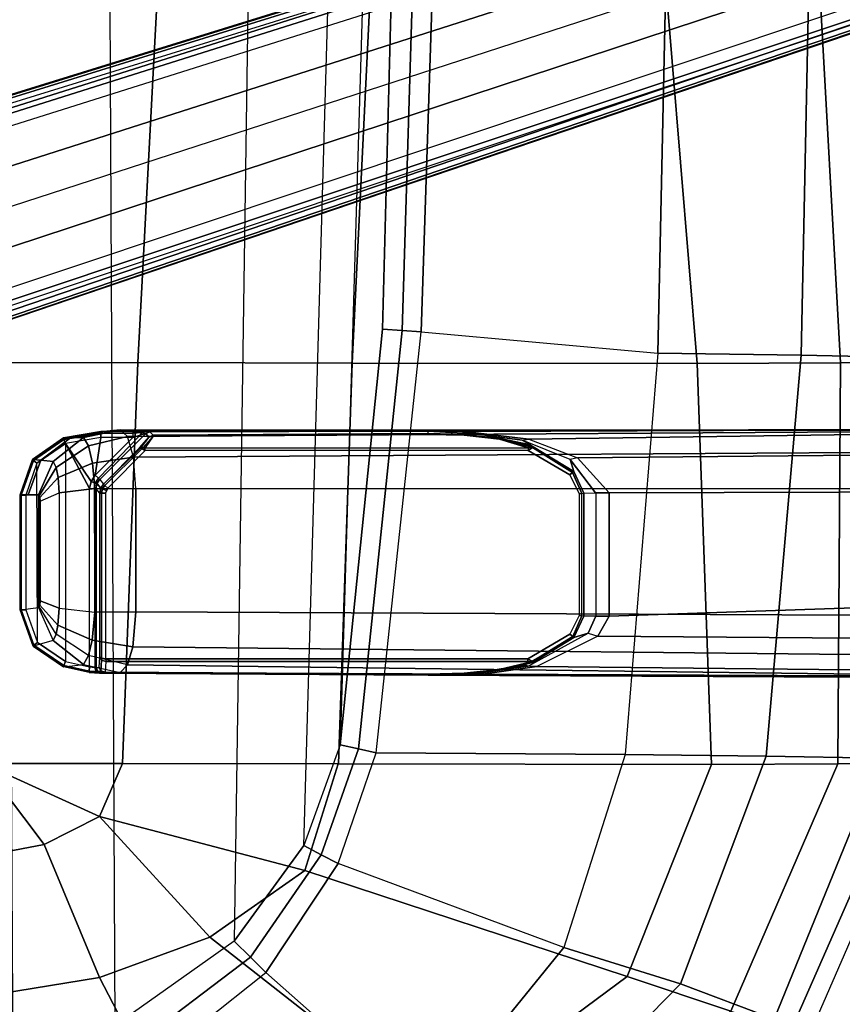
# Model space of a CAD drawing. Units: inches. Extents: x -2 to 181, y -6 to 116.
# Drawn here: x 27 to 32, y 17 to 23 of the extents above; entities that cross this region are included whole.
import ezdxf

# ---------------------------------------------------------------- set-up
doc = ezdxf.new("R2010")
doc.units = ezdxf.units.IN
doc.header["$MEASUREMENT"] = 0
for name, color, linetype in [('SEAT-BASE', 5, 'Continuous'), ('SEAT-FABRIC', 5, 'Continuous'), ('SEAT-FRAME', 5, 'Continuous'), ('SEAT-SEATPAD', 5, 'Continuous')]:
    doc.layers.add(name, color=color, linetype=linetype)

# ---------------------------------------------------------------- blocks, each defined once
blk = doc.blocks.new('1LINO_CHAIR_STD_ARMS_1T')
at = {"layer": 'SEAT-BASE'}
for points in [[(-1.926, -0.6625, 6.348), (-1.9962, -0.6015, 4.5591), (-10.9903, -7.327, 2.8643), (-11.1546, -7.4833, 3.6812)], [(-1.9962, -0.6015, 4.5591), (-1.9939, -0.6046, 4.4861), (-10.834, -7.2167, 2.8364), (-10.9903, -7.327, 2.8643)], [(-11.1546, -7.4833, 3.6812), (-1.926, -0.6625, 6.348), (-1.9195, -0.6977, 6.4208), (-11.1481, -7.5192, 3.7558)], [(-1.9939, -0.6046, 4.4861), (-10.834, -7.2167, 2.8364), (-10.8216, -7.2258, 2.805), (-1.9815, -0.6136, 4.4547)], [(-1.9815, -0.6136, 4.4547), (-10.8216, -7.2258, 2.805), (-10.8009, -7.2509, 2.7922), (-1.9605, -0.6386, 4.4418)], [(-1.2131, -1.6673, 4.4418), (-1.9605, -0.6386, 4.4418), (-10.8009, -7.2509, 2.7922), (-10.2336, -8.0316, 2.7922)], [(-11.1481, -7.5192, 3.7558), (-1.9195, -0.6977, 6.4208), (-1.8812, -0.7597, 6.4564), (-11.1083, -7.5827, 3.7913)], [(-1.8812, -0.7597, 6.4564), (-11.1083, -7.5827, 3.7913), (-10.9924, -7.7423, 3.8045), (-1.7371, -0.9581, 6.4769)], [(-1.7371, -0.9581, 6.4769), (-10.9924, -7.7423, 3.8045), (-10.8763, -7.9021, 3.809), (-1.5925, -1.1571, 6.4838)], [(-1.4479, -1.3561, 6.4769), (-10.7601, -8.062, 3.8045), (-10.8763, -7.9021, 3.809), (-1.5925, -1.1571, 6.4838)], [(-1.3038, -1.5544, 6.4564), (-10.6442, -8.2215, 3.7913), (-10.7601, -8.062, 3.8045), (-1.4479, -1.3561, 6.4769)], [(-10.5961, -8.2789, 3.7558), (-1.2567, -1.61, 6.4208), (-1.3038, -1.5544, 6.4564), (-10.6442, -8.2215, 3.7913)], [(-10.564, -8.2962, 3.6812), (-1.2252, -1.6271, 6.348), (-1.2567, -1.61, 6.4208), (-10.5961, -8.2789, 3.7558)], [(-10.564, -8.2962, 3.6812), (-10.3645, -8.1882, 2.8643), (-1.1889, -1.7126, 4.5591), (-1.2252, -1.6271, 6.348)], [(-1.1959, -1.6949, 4.4547), (-10.2161, -8.0591, 2.805), (-10.2336, -8.0316, 2.7922), (-1.2131, -1.6673, 4.4418)], [(1.2108, -1.669, 4.4418), (0.0015, -2.0619, 4.4418), (3.5584, -12.5129, 2.7922), (4.4762, -12.2147, 2.7922)], [(4.6257, -12.6106, 3.6812), (1.1689, -1.6681, 6.348), (1.1429, -1.6927, 6.4208), (4.5994, -12.6359, 3.7558)], [(4.6257, -12.6106, 3.6812), (4.5847, -12.3876, 2.8643), (1.2614, -1.6599, 4.5591), (1.1689, -1.6681, 6.348)], [(1.2424, -1.6611, 4.4547), (4.5077, -12.2065, 2.805), (4.4762, -12.2147, 2.7922), (1.2108, -1.669, 4.4418)], [(1.2578, -1.6611, 4.4861), (4.5231, -12.2065, 2.8364), (4.5077, -12.2065, 2.805), (1.2424, -1.6611, 4.4547)], [(4.5847, -12.3876, 2.8643), (4.5231, -12.2065, 2.8364), (1.2578, -1.6611, 4.4861), (1.2614, -1.6599, 4.5591)], [(-10.3645, -8.1882, 2.8643), (-10.2113, -8.0738, 2.8364), (-1.1911, -1.7095, 4.4861), (-1.1889, -1.7126, 4.5591)], [(-1.1911, -1.7095, 4.4861), (-10.2113, -8.0738, 2.8364), (-10.2161, -8.0591, 2.805), (-1.1959, -1.6949, 4.4547)], [(1.0755, -1.7204, 6.4564), (4.5299, -12.6639, 3.7913), (4.3423, -12.7248, 3.8045), (0.8423, -1.7961, 6.4769)], [(4.5994, -12.6359, 3.7558), (1.1429, -1.6927, 6.4208), (1.0755, -1.7204, 6.4564), (4.5299, -12.6639, 3.7913)], [(0.8423, -1.7961, 6.4769), (4.3423, -12.7248, 3.8045), (4.1544, -12.7859, 3.809), (0.6083, -1.8721, 6.4838)], [(0.3744, -1.9482, 6.4769), (3.9665, -12.8469, 3.8045), (4.1544, -12.7859, 3.809), (0.6083, -1.8721, 6.4838)], [(0.1412, -2.0239, 6.4564), (3.7789, -12.9078, 3.7913), (3.9665, -12.8469, 3.8045), (0.3744, -1.9482, 6.4769)], [(0.0349, -2.0365, 6.348), (-0.0448, -2.0844, 4.5591), (3.5722, -12.7165, 2.8643), (3.6701, -12.9211, 3.6812)], [(3.6701, -12.9211, 3.6812), (0.0349, -2.0365, 6.348), (0.0704, -2.0412, 6.4208), (3.7063, -12.9261, 3.7558)], [(3.7063, -12.9261, 3.7558), (0.0704, -2.0412, 6.4208), (0.1412, -2.0239, 6.4564), (3.7789, -12.9078, 3.7913)], [(-0.0448, -2.0844, 4.5591), (-0.0412, -2.0832, 4.4861), (3.5156, -12.5339, 2.8364), (3.5722, -12.7165, 2.8643)], [(-0.0412, -2.0832, 4.4861), (3.5156, -12.5339, 2.8364), (3.5281, -12.5249, 2.805), (-0.0287, -2.0741, 4.4547)], [(-0.0287, -2.0741, 4.4547), (3.5281, -12.5249, 2.805), (3.5584, -12.5129, 2.7922), (0.0015, -2.0619, 4.4418)]]:
    blk.add_3dface(points, dxfattribs=at)
at = {"layer": 'SEAT-FABRIC'}
for points in [[(-3.5277, -3.878, 18.6104), (-5.0991, -3.878, 18.2598), (-4.8021, -5.3161, 18.3948), (-3.4108, -4.5925, 18.6697)], [(-2.6673, -3.878, 18.7894), (-3.5277, -3.878, 18.6104), (-3.4108, -4.5925, 18.6697), (-2.5952, -4.2533, 18.8222)], [(-2.6673, -3.878, 18.7894), (-2.6673, -3.878, 18.7894), (-2.5952, -4.2533, 18.8222), (-2.099, -3.878, 18.9027)], [(-2.099, -3.878, 18.9027), (-2.099, -3.878, 18.9027), (-2.5952, -4.2533, 18.8222), (-2.4254, -4.5925, 18.8742)], [(-2.4254, -4.5925, 18.8742), (-2.4254, -4.5925, 18.8742), (-2.0998, -4.7347, 18.9478), (-2.099, -3.878, 18.9027)], [(-2.099, -3.878, 18.9027), (-2.0998, -4.7347, 18.9478), (0.3583, -4.8286, 19.41), (0.3576, -3.878, 19.347)], [(0.3576, -3.878, 19.347), (0.3583, -4.8286, 19.41), (2.8264, -4.9597, 19.805), (2.8259, -3.878, 19.7204)], [(-2.5952, -4.2533, 18.8222), (-3.4108, -4.5925, 18.6697), (-3.1645, -5.2701, 18.7607), (-2.4254, -4.5925, 18.8742)], [(-3.4108, -4.5925, 18.6697), (-4.8021, -5.3161, 18.3948), (-4.2643, -6.6721, 18.6079), (-3.1645, -5.2701, 18.7607)], [(-3.1645, -5.2701, 18.7607), (-3.1645, -5.2701, 18.7607), (-2.7547, -5.8536, 18.8839), (-2.4254, -4.5925, 18.8742)], [(-2.4254, -4.5925, 18.8742), (-2.7547, -5.8536, 18.8839), (-2.1013, -6.0581, 19.0355), (-2.0998, -4.7347, 18.9478)], [(-2.0998, -4.7347, 18.9478), (-2.1013, -6.059, 19.0356), (0.3555, -6.1422, 19.5191), (0.3583, -4.8286, 19.41)], [(0.3583, -4.8286, 19.41), (0.3555, -6.1422, 19.5191), (2.8233, -6.2635, 19.9338), (2.8264, -4.9597, 19.805)], [(-3.1645, -5.2701, 18.7607), (-4.2643, -6.6721, 18.6079), (-3.4063, -7.8294, 18.8944), (-2.7547, -5.8536, 18.8839)], [(-2.7547, -5.8536, 18.8839), (-3.4063, -7.8294, 18.8944), (-2.1048, -8.3465, 19.2381), (-2.1013, -6.0581, 19.0355)], [(-2.1013, -6.059, 19.0356), (-2.1048, -8.3465, 19.2381), (0.3532, -8.2596, 19.7516), (0.3555, -6.1422, 19.5191)], [(0.3555, -6.1422, 19.5191), (0.3532, -8.2596, 19.7516), (2.8231, -8.0543, 20.1596), (2.8233, -6.2635, 19.9338)], [(-3.2279, -7.4412, 15.7981), (-4.2575, -6.6052, 15.8507), (-4.5827, -7.0494, 16.2359), (-3.4498, -8.1571, 16.2516)], [(-4.2643, -6.6721, 18.6079), (-4.6446, -7.1265, 18.3641), (-3.6171, -8.4649, 18.6815), (-3.4063, -7.8294, 18.8944)], [(-3.4498, -8.1571, 16.2516), (-4.5827, -7.0494, 16.2359), (-4.8569, -7.375, 16.7513), (-3.6668, -8.732, 16.8704)], [(-2.0451, -7.8176, 15.8075), (-3.2279, -7.4412, 15.7981), (-3.4498, -8.1571, 16.2516), (-2.0545, -8.6811, 16.3452)], [(-3.4063, -7.8294, 18.8944), (-3.6171, -8.4649, 18.6815), (-2.1016, -9.1224, 19.0535), (-2.1048, -8.3465, 19.2381)], [(0.4157, -8.0186, 15.8935), (-2.0451, -7.8176, 15.8075), (-2.0545, -8.6811, 16.3452), (0.4047, -8.8964, 16.5153)], [(2.8916, -8.0718, 15.9948), (0.4157, -8.0186, 15.8935), (0.4047, -8.8964, 16.5153), (2.8799, -8.9474, 16.667)], [(0.3532, -8.2596, 19.7516), (0.356, -9.1379, 19.5707), (2.8264, -9, 19.996), (2.8231, -8.0543, 20.1596)], [(-2.0545, -8.6811, 16.3452), (-3.4498, -8.1571, 16.2516), (-3.6668, -8.732, 16.8704), (-2.0672, -9.384, 17.0756)], [(-2.1048, -8.3465, 19.2381), (-2.1016, -9.1225, 19.0535), (0.356, -9.1379, 19.5707), (0.3532, -8.2596, 19.7516)], [(-3.6171, -8.4649, 18.6815), (-3.7417, -8.8312, 18.2122), (-2.0931, -9.5564, 18.5669), (-2.1016, -9.1224, 19.0535)], [(0.4047, -8.8964, 16.5153), (-2.0545, -8.6811, 16.3452), (-2.0672, -9.384, 17.0756), (0.39, -9.5658, 17.3524)], [(-2.0672, -9.384, 17.0756), (-3.6668, -8.732, 16.8704), (-3.7771, -8.9417, 17.7006), (-2.0839, -9.6796, 18.0352)], [(-3.7417, -8.8312, 18.2122), (-3.7771, -8.9417, 17.7006), (-2.0839, -9.6796, 18.0352), (-2.0931, -9.5564, 18.5669)], [(2.8799, -8.9474, 16.667), (0.4047, -8.8964, 16.5153), (0.39, -9.5658, 17.3524), (2.8645, -9.5996, 17.553)], [(0.356, -9.1379, 19.5707), (0.3601, -9.6655, 19.0091), (2.8315, -9.653, 19.35), (2.8264, -9, 19.996)], [(-2.1016, -9.1225, 19.0535), (-2.0931, -9.5564, 18.5669), (0.3601, -9.6655, 19.0091), (0.356, -9.1379, 19.5707)]]:
    blk.add_3dface(points, dxfattribs=at)
at = {"layer": 'SEAT-FRAME'}
for points in [[(-1.1572, -4.1078, 15.0133), (-1.1432, -4.2188, 14.5994), (-1.3449, -4.3095, 14.5155), (-1.3793, -4.1864, 15.0108)], [(-1.3793, -4.1864, 15.0108), (-1.1572, -4.1078, 15.0133), (-1.1578, -4.114, 15.044), (-1.375, -4.1914, 15.0408)], [(-1.375, -4.1914, 15.0408), (-1.1578, -4.114, 15.044), (-1.158, -4.1421, 15.0579), (-1.3576, -4.2127, 15.0544)], [(-0.2585, -4.2093, 15.0735), (-0.4543, -4.1421, 15.0701), (-1.158, -4.1421, 15.0579), (-1.3576, -4.2127, 15.0544)], [(-1.1578, -4.114, 15.044), (-0.454, -4.114, 15.0563), (-0.4543, -4.1421, 15.0701), (-1.158, -4.1421, 15.0579)], [(-1.1572, -4.1078, 15.0133), (-0.4535, -4.1078, 15.0255), (-0.454, -4.114, 15.0563), (-1.1578, -4.114, 15.044)], [(-0.4535, -4.1078, 15.0255), (-1.1572, -4.1078, 15.0133), (-1.1432, -4.2188, 14.5994), (-0.4531, -4.2188, 14.6114)], [(-0.454, -4.114, 15.0563), (-0.2411, -4.1877, 15.0605), (-0.2585, -4.2093, 15.0735), (-0.4543, -4.1421, 15.0701)], [(-0.4535, -4.1078, 15.0255), (-0.2363, -4.1823, 15.0306), (-0.2411, -4.1877, 15.0605), (-0.454, -4.114, 15.0563)], [(-0.2399, -4.2339, 14.8335), (-0.2363, -4.1823, 15.0306), (-0.4535, -4.1078, 15.0255), (-0.4533, -4.1552, 14.8488)], [(-0.2486, -4.3094, 14.5347), (-0.2399, -4.2339, 14.8335), (-0.4533, -4.1552, 14.8488), (-0.4531, -4.2188, 14.6114)], [(-1.3449, -4.3095, 14.5155), (-1.3793, -4.1864, 15.0108), (-1.5069, -4.3725, 15.0129), (-1.4922, -4.4948, 14.515)], [(-1.5069, -4.3725, 15.0129), (-1.3793, -4.1864, 15.0108), (-1.375, -4.1914, 15.0408), (-1.4989, -4.3757, 15.0403)], [(-1.4989, -4.3757, 15.0403), (-1.375, -4.1914, 15.0408), (-1.3576, -4.2127, 15.0544), (-1.4745, -4.3847, 15.0524)], [(-1.3576, -4.2127, 15.0544), (-0.2585, -4.2093, 15.0735), (-0.1377, -4.384, 15.0756), (-1.4745, -4.3847, 15.0524)], [(-1.3449, -4.3095, 14.5155), (-1.3057, -4.3269, 14.431), (-1.1361, -4.2243, 14.5788), (-1.1432, -4.2188, 14.5994)], [(-1.2512, -4.338, 14.3811), (-1.3057, -4.3269, 14.431), (-1.1361, -4.2243, 14.5788), (-1.1283, -4.2265, 14.5708)], [(-1.1432, -4.2188, 14.5994), (-0.4531, -4.2188, 14.6114), (-0.4596, -4.2244, 14.5905), (-1.1361, -4.2243, 14.5788)], [(-0.4596, -4.2244, 14.5905), (-1.1361, -4.2243, 14.5788), (-1.1283, -4.2265, 14.5708), (-0.4684, -4.2268, 14.5812)], [(-0.3469, -4.3394, 14.3908), (-0.2852, -4.327, 14.4482), (-0.4596, -4.2244, 14.5905), (-0.4684, -4.2268, 14.5812)], [(-0.2852, -4.327, 14.4482), (-0.2486, -4.3094, 14.5347), (-0.4531, -4.2188, 14.6114), (-0.4596, -4.2244, 14.5905)], [(-0.2411, -4.1877, 15.0605), (-0.1128, -4.3749, 15.0644), (-0.1377, -4.384, 15.0756), (-0.2585, -4.2093, 15.0735)], [(-0.2363, -4.1823, 15.0306), (-0.1039, -4.3718, 15.0373), (-0.1128, -4.3749, 15.0644), (-0.2411, -4.1877, 15.0605)], [(-0.1032, -4.4164, 14.8574), (-0.1039, -4.3718, 15.0373), (-0.2363, -4.1823, 15.0306), (-0.2399, -4.2339, 14.8335)], [(-1.1479, -4.347, 14.3455), (-1.2512, -4.338, 14.3811), (-1.1283, -4.2265, 14.5708), (-1.1032, -4.2288, 14.5626)], [(-1.1032, -4.2288, 14.5626), (-0.4918, -4.2288, 14.5733), (-0.4396, -4.347, 14.3578), (-1.1479, -4.347, 14.3455)], [(-1.1283, -4.2265, 14.5708), (-0.4684, -4.2268, 14.5812), (-0.4918, -4.2288, 14.5733), (-1.1032, -4.2288, 14.5626)], [(-0.4396, -4.347, 14.3578), (-0.3469, -4.3394, 14.3908), (-0.4684, -4.2268, 14.5812), (-0.4918, -4.2288, 14.5733)], [(-0.1013, -4.4947, 14.5394), (-0.1032, -4.4164, 14.8574), (-0.2399, -4.2339, 14.8335), (-0.2486, -4.3094, 14.5347)], [(-1.4922, -4.4948, 14.515), (-1.4377, -4.5266, 14.3711), (-1.3057, -4.3269, 14.431), (-1.3449, -4.3095, 14.5155)], [(-1.3432, -4.5487, 14.2797), (-1.4377, -4.5266, 14.3711), (-1.3057, -4.3269, 14.431), (-1.2512, -4.338, 14.3811)], [(-1.1708, -4.5653, 14.2257), (-1.3432, -4.5487, 14.2797), (-1.2512, -4.338, 14.3811), (-1.1479, -4.347, 14.3455)], [(-0.4131, -4.5654, 14.2388), (-0.2588, -4.5514, 14.2879), (-0.3469, -4.3394, 14.3908), (-0.4396, -4.347, 14.3578)], [(-0.2588, -4.5514, 14.2879), (-0.1515, -4.5268, 14.3924), (-0.2852, -4.327, 14.4482), (-0.3469, -4.3394, 14.3908)], [(-0.1515, -4.5268, 14.3924), (-0.1013, -4.4947, 14.5394), (-0.2486, -4.3094, 14.5347), (-0.2852, -4.327, 14.4482)], [(-1.5069, -4.3725, 15.0129), (-1.4922, -4.4948, 14.515), (-1.5421, -4.7197, 14.5745), (-1.5422, -4.5293, 15.0151)], [(-1.5422, -4.5293, 15.0151), (-1.5069, -4.3725, 15.0129), (-1.4989, -4.3757, 15.0403), (-1.5326, -4.5303, 15.0407)], [(-1.5326, -4.5303, 15.0407), (-1.4989, -4.3757, 15.0403), (-1.4745, -4.3847, 15.0524), (-1.5076, -4.5328, 15.0518)], [(-0.1377, -4.384, 15.0756), (-1.4745, -4.3847, 15.0524), (-1.5076, -4.5328, 15.0518), (-0.4143, -4.5328, 15.0708)], [(-0.4396, -4.347, 14.3578), (-1.1479, -4.347, 14.3455), (-1.1708, -4.5653, 14.2257), (-0.4131, -4.5654, 14.2388)], [(-0.3698, -4.5416, 15.0716), (-0.1377, -4.384, 15.0756), (-0.4143, -4.5328, 15.0708)], [(-0.1011, -4.6015, 15.0763), (-0.1377, -4.384, 15.0756), (-0.3698, -4.5416, 15.0716), (-0.331, -4.5673, 15.0723)], [(-0.1128, -4.3749, 15.0644), (-0.076, -4.6014, 15.0664), (-0.1011, -4.6015, 15.0763), (-0.1377, -4.384, 15.0756)], [(-0.1039, -4.3718, 15.0373), (-0.0651, -4.6014, 15.0417), (-0.076, -4.6014, 15.0664), (-0.1128, -4.3749, 15.0644)], [(-0.0615, -4.6381, 14.9048), (-0.0651, -4.6014, 15.0417), (-0.1039, -4.3718, 15.0373), (-0.1032, -4.4164, 14.8574)], [(-0.0536, -4.7197, 14.6004), (-0.0615, -4.6381, 14.9048), (-0.1032, -4.4164, 14.8574), (-0.1013, -4.4947, 14.5394)], [(-1.5421, -4.7197, 14.5745), (-1.4953, -4.7657, 14.4034), (-1.4377, -4.5266, 14.3711), (-1.4922, -4.4948, 14.515)], [(-1.3846, -4.7983, 14.2839), (-1.4953, -4.7657, 14.4034), (-1.4377, -4.5266, 14.3711), (-1.3432, -4.5487, 14.2797)], [(-0.2218, -4.802, 14.2901), (-0.0951, -4.7661, 14.4265), (-0.1515, -4.5268, 14.3924), (-0.2588, -4.5514, 14.2879)], [(-0.0951, -4.7661, 14.4265), (-0.0536, -4.7197, 14.6004), (-0.1013, -4.4947, 14.5394), (-0.1515, -4.5268, 14.3924)], [(-1.5467, -4.6074, 15.0881), (-1.5463, -4.5931, 15.0467), (-1.536, -4.573, 15.0615), (-1.5363, -4.5825, 15.0891)], [(-1.5438, -4.6271, 15.6526), (-1.5467, -4.6074, 15.0881), (-1.5363, -4.5825, 15.0891), (-1.5334, -4.6022, 15.6531)], [(-1.5421, -4.7197, 14.5745), (-1.5422, -4.5293, 15.0151), (-1.5463, -4.5931, 15.0467)], [(-1.5463, -4.5931, 15.0467), (-1.5422, -4.5293, 15.0151), (-1.5326, -4.5303, 15.0407), (-1.536, -4.573, 15.0615)], [(-1.5363, -4.5825, 15.0891), (-1.536, -4.573, 15.0615), (-1.5112, -4.5647, 15.068), (-1.5113, -4.5722, 15.0897)], [(-1.5334, -4.6022, 15.6531), (-1.5363, -4.5825, 15.0891), (-1.5113, -4.5722, 15.0897), (-1.5084, -4.5918, 15.6525)], [(-1.536, -4.573, 15.0615), (-1.5326, -4.5303, 15.0407), (-1.5076, -4.5328, 15.0518), (-1.5112, -4.5647, 15.068)], [(-1.5113, -4.5722, 15.0897), (-0.415, -4.5722, 15.1088), (-0.4145, -4.5602, 15.0819), (-1.5112, -4.5647, 15.068)], [(-0.4145, -4.5602, 15.0819), (-1.5112, -4.5647, 15.068), (-1.5076, -4.5328, 15.0518), (-0.4143, -4.5328, 15.0708)], [(-1.1697, -4.8171, 14.2175), (-1.3846, -4.7983, 14.2839), (-1.3432, -4.5487, 14.2797), (-1.1708, -4.5653, 14.2257)], [(-1.1708, -4.5653, 14.2257), (-0.4131, -4.5654, 14.2388), (-0.4134, -4.8171, 14.2306), (-1.1697, -4.8171, 14.2175)], [(-0.3849, -4.5782, 15.1093), (-0.4118, -4.6016, 15.7811), (-0.4418, -4.5957, 15.7803), (-0.415, -4.5722, 15.1088)], [(-0.415, -4.5722, 15.1088), (-0.3853, -4.578, 15.1093), (-0.3803, -4.5669, 15.0825), (-0.4145, -4.5602, 15.0819)], [(-0.4145, -4.5602, 15.0819), (-0.3803, -4.5669, 15.0825), (-0.3698, -4.5416, 15.0716), (-0.4143, -4.5328, 15.0708)], [(-0.4134, -4.8171, 14.2306), (-0.2218, -4.802, 14.2901), (-0.2588, -4.5514, 14.2879), (-0.4131, -4.5654, 14.2388)], [(-0.3595, -4.5951, 15.11), (-0.3863, -4.6186, 15.7816), (-0.4118, -4.6016, 15.7811), (-0.3849, -4.5782, 15.1093)], [(-0.3853, -4.578, 15.1093), (-0.3595, -4.5951, 15.11), (-0.3506, -4.5867, 15.083), (-0.3803, -4.5669, 15.0825)], [(-0.3803, -4.5669, 15.0825), (-0.3506, -4.5867, 15.083), (-0.331, -4.5673, 15.0723), (-0.3698, -4.5416, 15.0716)], [(-0.076, -4.8776, 15.1149), (-0.0856, -4.8443, 15.0839), (-0.3506, -4.5867, 15.083), (-0.3595, -4.5951, 15.11)], [(-0.3506, -4.5867, 15.083), (-0.331, -4.5673, 15.0723), (-0.1002, -4.7972, 15.0763), (-0.0856, -4.8443, 15.0839)], [(-0.331, -4.5673, 15.0723), (-0.1002, -4.7972, 15.0763), (-0.1011, -4.6015, 15.0763)], [(-1.5691, -10.5413, 15.2972), (-1.5774, -10.5413, 15.4867), (-1.5463, -4.5931, 15.0467), (-1.5421, -4.7197, 14.5745)], [(-1.558, -6.6082, 15.3043), (-1.5467, -4.6074, 15.0881), (-1.5463, -4.5931, 15.0467), (-1.5774, -10.5413, 15.4867)], [(-1.5438, -4.6271, 15.6526), (-1.5467, -4.6074, 15.0881), (-1.558, -6.6082, 15.3043), (-1.5551, -6.6083, 15.6323)], [(-1.5399, -4.6272, 15.6676), (-1.5438, -4.6271, 15.6526), (-1.5551, -6.6083, 15.6323), (-1.5512, -6.6084, 15.6473)], [(-1.5399, -4.6272, 15.6676), (-1.5438, -4.6271, 15.6526), (-1.5334, -4.6022, 15.6531), (-1.5305, -4.6024, 15.6636)], [(-1.4739, -4.6313, 15.7867), (-1.5399, -4.6272, 15.6676), (-1.5305, -4.6024, 15.6636), (-1.4658, -4.6062, 15.78)], [(-1.5305, -4.6024, 15.6636), (-1.5334, -4.6022, 15.6531), (-1.5084, -4.5918, 15.6525)], [(-1.4658, -4.6062, 15.78), (-1.5305, -4.6024, 15.6636), (-1.5084, -4.5918, 15.6525), (-1.4473, -4.5957, 15.7628)], [(-1.457, -4.6311, 15.7969), (-1.4739, -4.6313, 15.7867), (-1.4658, -4.6062, 15.78), (-1.454, -4.6063, 15.7868)], [(-1.4739, -7.2195, 15.7867), (-1.457, -7.2195, 15.7969), (-1.457, -4.6311, 15.7969), (-1.4739, -4.6313, 15.7867)], [(-1.454, -4.6063, 15.7868), (-1.4658, -4.6062, 15.78), (-1.4473, -4.5957, 15.7628)], [(-0.4424, -4.6311, 15.8145), (-1.457, -4.6311, 15.7969), (-1.454, -4.6063, 15.7868), (-0.4422, -4.6065, 15.8046)], [(-0.4422, -4.6065, 15.8046), (-1.454, -4.6063, 15.7868), (-1.4473, -4.5957, 15.7628), (-0.4418, -4.5957, 15.7803)], [(-0.4163, -4.6117, 15.8051), (-0.4259, -4.6343, 15.8148), (-0.4424, -4.6311, 15.8145), (-0.4422, -4.6066, 15.8047)], [(-0.4424, -4.6311, 15.8145), (-0.4118, -4.6437, 15.8151), (-0.4259, -4.6343, 15.8148)], [(-0.4118, -4.6016, 15.7811), (-0.4163, -4.6117, 15.8051), (-0.4422, -4.6066, 15.8047), (-0.4418, -4.5957, 15.7803)], [(-0.3944, -4.6263, 15.8055), (-0.4118, -4.6437, 15.8151), (-0.4259, -4.6343, 15.8148), (-0.4163, -4.6117, 15.8051)], [(-0.3863, -4.6186, 15.7816), (-0.3944, -4.6263, 15.8055), (-0.4163, -4.6117, 15.8051), (-0.4118, -4.6016, 15.7811)], [(-0.171, -4.8533, 15.8122), (-0.3944, -4.6263, 15.8055), (-0.4118, -4.6437, 15.8151), (-0.1812, -4.8731, 15.8191)], [(-0.171, -4.8533, 15.8122), (-0.1655, -4.8442, 15.8004), (-0.3863, -4.6186, 15.7816), (-0.3944, -4.6263, 15.8055)], [(-0.3863, -4.6186, 15.7816), (-0.1655, -4.8442, 15.8004), (-0.1647, -4.839, 15.7855)], [(-0.076, -4.6014, 15.0664), (-0.0751, -4.7971, 15.0664), (-0.1002, -4.7972, 15.0763), (-0.1011, -4.6015, 15.0763)], [(-0.0651, -4.6014, 15.0417), (-0.0642, -4.797, 15.0417), (-0.0751, -4.7971, 15.0664), (-0.076, -4.6014, 15.0664)], [(-0.0651, -4.6014, 15.0417), (-0.0642, -4.797, 15.0417), (-0.0615, -4.6381, 14.9048)], [(-0.0631, -6.6082, 15.3303), (-0.0493, -10.5413, 15.4678), (-0.0615, -4.6381, 14.9048), (-0.0642, -4.797, 15.0417)], [(-0.0493, -10.5413, 15.4678), (-0.0589, -10.5414, 15.2875), (-0.0536, -4.7197, 14.6004), (-0.0615, -4.6381, 14.9048)], [(-1.5691, -10.5413, 15.2972), (-1.5421, -4.7197, 14.5745), (-1.4953, -4.7657, 14.4034)], [(-1.4953, -4.7657, 14.4034), (-1.3846, -4.7983, 14.2839), (-1.4453, -10.5413, 15.0812), (-1.5691, -10.5413, 15.2972)], [(-0.2218, -4.802, 14.2901), (-0.0951, -4.7661, 14.4265), (-0.0589, -10.5414, 15.2875), (-0.1851, -10.5413, 15.0885)], [(-0.0951, -4.7661, 14.4265), (-0.0536, -4.7197, 14.6004), (-0.0589, -10.5414, 15.2875)], [(-1.1958, -10.5413, 14.9905), (-1.4453, -10.5413, 15.0812), (-1.3846, -4.7983, 14.2839), (-1.1697, -4.8171, 14.2175)], [(-0.4153, -10.5413, 15.0042), (-1.1958, -10.5413, 14.9905), (-1.1697, -4.8171, 14.2175), (-0.4134, -4.8171, 14.2306)], [(-0.1851, -10.5413, 15.0885), (-0.4153, -10.5413, 15.0042), (-0.4134, -4.8171, 14.2306), (-0.2218, -4.802, 14.2901)], [(-0.0856, -4.8443, 15.0839), (-0.0703, -4.8502, 15.0727), (-0.0751, -4.7971, 15.0664), (-0.1002, -4.7972, 15.0763)], [(-0.0751, -4.7971, 15.0664), (-0.0703, -4.8502, 15.0727), (-0.0643, -4.8644, 15.0588), (-0.0642, -4.797, 15.0417)], [(-0.0643, -4.8644, 15.0588), (-0.0631, -6.6082, 15.3303), (-0.0642, -4.797, 15.0417)], [(-0.1812, -4.8731, 15.8191), (-0.164, -4.8731, 15.8095), (-0.1636, -4.867, 15.8089), (-0.1767, -4.863, 15.8176)], [(-0.1812, -4.8731, 15.8191), (-0.164, -4.8731, 15.8095), (-0.164, -7.2217, 15.8095), (-0.1812, -7.2217, 15.8191)], [(-0.1636, -4.867, 15.8089), (-0.1767, -4.863, 15.8176), (-0.171, -4.8533, 15.8122), (-0.1621, -4.8616, 15.8064)], [(-0.1621, -4.8616, 15.8064), (-0.1606, -4.8488, 15.7972), (-0.1655, -4.8442, 15.8004), (-0.171, -4.8533, 15.8122)], [(-0.1655, -4.8442, 15.8004), (-0.1606, -4.8488, 15.7972), (-0.1647, -4.839, 15.7855)], [(-0.1606, -4.8488, 15.7972), (-0.098, -4.8966, 15.6744), (-0.1647, -4.839, 15.7855)], [(-0.164, -4.8731, 15.8095), (-0.0921, -4.9221, 15.6898), (-0.1621, -4.8616, 15.8064), (-0.1636, -4.867, 15.8089)], [(-0.0921, -4.9221, 15.6898), (-0.098, -4.8966, 15.6744), (-0.1606, -4.8488, 15.7972), (-0.1621, -4.8616, 15.8064)], [(-0.0876, -4.9217, 15.6749), (-0.0655, -4.9025, 15.1143), (-0.076, -4.8776, 15.1149), (-0.098, -4.8966, 15.6744)], [(-0.076, -4.8776, 15.1149), (-0.0703, -4.8502, 15.0727), (-0.0856, -4.8443, 15.0839)], [(-0.0655, -4.9025, 15.1143), (-0.0643, -4.8644, 15.0588), (-0.0703, -4.8502, 15.0727), (-0.076, -4.8776, 15.1149)], [(-0.0631, -6.6082, 15.3303), (-0.0643, -4.8644, 15.0588), (-0.0655, -4.9025, 15.1143)], [(-0.0921, -4.9221, 15.6898), (-0.0876, -4.9217, 15.6749), (-0.098, -4.8966, 15.6744)], [(-0.0819, -6.6086, 15.6728), (-0.0774, -6.6083, 15.658), (-0.0876, -4.9217, 15.6749), (-0.0921, -4.9221, 15.6898)], [(-0.0876, -4.9217, 15.6749), (-0.0774, -6.6083, 15.658), (-0.0631, -6.6082, 15.3303), (-0.0655, -4.9025, 15.1143)], [(-1.5552, -6.9134, 15.3811), (-1.558, -6.6082, 15.3043), (-1.5774, -10.5413, 15.4867)], [(-1.558, -6.6082, 15.3043), (-1.5552, -6.9134, 15.3811), (-1.5526, -6.8804, 15.3932)], [(-1.5526, -6.8804, 15.3932), (-1.5503, -6.8615, 15.4179), (-1.558, -6.6082, 15.3043)], [(-1.5551, -6.6083, 15.6323), (-1.558, -6.6082, 15.3043), (-1.5503, -6.8615, 15.4179), (-1.5503, -6.8316, 15.641)], [(-1.5512, -6.6084, 15.6473), (-1.5551, -6.6083, 15.6323), (-1.5503, -6.8316, 15.641), (-1.5464, -6.8291, 15.6559)], [(-0.0867, -6.83, 15.6809), (-0.0823, -6.8324, 15.6661), (-0.0774, -6.6083, 15.658), (-0.0819, -6.6086, 15.6728)], [(-0.0774, -6.6083, 15.658), (-0.0631, -6.6082, 15.3303), (-0.0812, -6.9288, 15.4746), (-0.0823, -6.8324, 15.6661)], [(-0.0631, -6.6082, 15.3303), (-0.0812, -6.9288, 15.4746), (-0.0678, -6.819, 15.3953)], [(-0.065, -6.8312, 15.3781), (-0.0678, -6.819, 15.3953), (-0.0631, -6.6082, 15.3303)], [(-0.0631, -6.6082, 15.3303), (-0.065, -6.8312, 15.3781), (-0.0493, -10.5413, 15.4678)], [(-0.0678, -6.819, 15.3953), (-0.0812, -6.9288, 15.4746), (-0.1452, -7.2363, 15.6329), (-0.1166, -7.1862, 15.5533)], [(-0.1166, -7.1862, 15.5533), (-0.1118, -7.2274, 15.5425), (-0.065, -6.8312, 15.3781), (-0.0678, -6.819, 15.3953)], [(-1.5526, -6.8804, 15.3932), (-1.5552, -6.9134, 15.3811), (-1.5055, -7.2752, 15.541), (-1.5035, -7.2217, 15.5464)], [(-1.5035, -7.2217, 15.5464), (-1.4959, -7.2019, 15.5907), (-1.5503, -6.8615, 15.4179), (-1.5526, -6.8804, 15.3932)], [(-1.5464, -6.8291, 15.6559), (-1.5503, -6.8316, 15.641), (-1.5271, -7.0499, 15.6821), (-1.5236, -7.0447, 15.697)], [(-1.5503, -6.8615, 15.4179), (-1.5503, -6.8316, 15.641), (-1.5271, -7.0499, 15.6821), (-1.4959, -7.2019, 15.5907)], [(-0.0823, -6.8324, 15.6661), (-0.0812, -6.9288, 15.4746), (-0.1452, -7.2363, 15.6329), (-0.1068, -7.0515, 15.7063)], [(-0.0649, -10.5413, 15.6475), (-0.0493, -10.5413, 15.4678), (-0.065, -6.8312, 15.3781), (-0.1118, -7.2274, 15.5425)], [(-0.1108, -7.0463, 15.7211), (-0.1068, -7.0515, 15.7063), (-0.0823, -6.8324, 15.6661), (-0.0867, -6.83, 15.6809)], [(-1.5774, -10.5413, 15.4867), (-1.5395, -10.5417, 15.6973), (-1.5055, -7.2752, 15.541), (-1.5552, -6.9134, 15.3811)], [(-1.5236, -7.0447, 15.697), (-1.5271, -7.0499, 15.6821), (-1.4796, -7.251, 15.7658), (-1.4767, -7.2427, 15.7816)], [(-1.5271, -7.0499, 15.6821), (-1.4959, -7.2019, 15.5907), (-1.3268, -7.5028, 15.7685), (-1.4796, -7.251, 15.7658)], [(-0.1068, -7.0515, 15.7063), (-0.1452, -7.2363, 15.6329), (-0.3092, -7.5023, 15.7862), (-0.1576, -7.2531, 15.7888)], [(-0.164, -7.2217, 15.8095), (-0.161, -7.2447, 15.8045), (-0.1108, -7.0463, 15.7211)], [(-0.161, -7.2447, 15.8045), (-0.1576, -7.2531, 15.7888), (-0.1068, -7.0515, 15.7063), (-0.1108, -7.0463, 15.7211)], [(-1.5055, -7.2752, 15.541), (-1.5035, -7.2217, 15.5464), (-1.3011, -7.5897, 15.7292), (-1.3188, -7.6494, 15.7188)], [(-1.3268, -7.5028, 15.7685), (-1.4959, -7.2019, 15.5907), (-1.5035, -7.2217, 15.5464), (-1.3011, -7.5897, 15.7292)], [(-1.4751, -7.2477, 15.783), (-1.4767, -7.2427, 15.7816), (-1.4796, -7.251, 15.7658)], [(-1.457, -7.2195, 15.7969), (-1.4739, -7.2195, 15.7867), (-1.4767, -7.2427, 15.7816), (-1.4751, -7.2477, 15.783)], [(-1.457, -7.2195, 15.7969), (-1.4751, -7.2477, 15.783), (-1.3212, -7.4954, 15.7903), (-1.3075, -7.4784, 15.7995)], [(-0.1627, -7.2497, 15.8059), (-0.1812, -7.2217, 15.8191), (-0.3296, -7.4779, 15.8165), (-0.3156, -7.495, 15.8078)], [(-0.3092, -7.5023, 15.7862), (-0.2366, -7.4794, 15.6964), (-0.1166, -7.1862, 15.5533), (-0.1452, -7.2363, 15.6329)], [(-0.2248, -7.5248, 15.6832), (-0.2366, -7.4794, 15.6964), (-0.1166, -7.1862, 15.5533), (-0.1118, -7.2274, 15.5425)], [(-0.1118, -7.2274, 15.5425), (-0.2248, -7.5248, 15.6832), (-0.1976, -10.5413, 15.8426), (-0.0649, -10.5413, 15.6475)], [(-0.1812, -7.2217, 15.8191), (-0.1627, -7.2497, 15.8059), (-0.161, -7.2447, 15.8045), (-0.164, -7.2217, 15.8095)], [(-1.5395, -10.5417, 15.6973), (-1.3421, -10.5412, 15.8795), (-1.3188, -7.6494, 15.7188), (-1.5055, -7.2752, 15.541)], [(-1.4751, -7.2477, 15.783), (-1.4796, -7.251, 15.7658), (-1.3268, -7.5028, 15.7685), (-1.3212, -7.4954, 15.7903)], [(-0.3156, -7.495, 15.8078), (-0.3092, -7.5023, 15.7862), (-0.1576, -7.2531, 15.7888), (-0.1627, -7.2497, 15.8059)], [(-0.1627, -7.2497, 15.8059), (-0.1576, -7.2531, 15.7888), (-0.161, -7.2447, 15.8045)], [(-1.3075, -7.4784, 15.7995), (-1.3212, -7.4954, 15.7903), (-1.1947, -7.5526, 15.7967), (-1.1926, -7.5362, 15.8015)], [(-0.4455, -7.5362, 15.8145), (-0.4433, -7.5526, 15.8098), (-0.3156, -7.495, 15.8078), (-0.3296, -7.4779, 15.8165)], [(-0.2366, -7.4794, 15.6964), (-0.3092, -7.5023, 15.7862), (-0.4415, -7.5642, 15.7972), (-0.4405, -7.6363, 15.7614)], [(-0.4405, -7.6363, 15.7614), (-0.4401, -7.7201, 15.7591), (-0.2248, -7.5248, 15.6832), (-0.2366, -7.4794, 15.6964)], [(-1.3212, -7.4954, 15.7903), (-1.3268, -7.5028, 15.7685), (-1.196, -7.5641, 15.784), (-1.1947, -7.5526, 15.7967)], [(-1.3268, -7.5028, 15.7685), (-1.3011, -7.5897, 15.7292), (-1.1958, -7.6366, 15.7482), (-1.196, -7.5641, 15.784)], [(-1.1926, -7.5362, 15.8015), (-1.1947, -7.5526, 15.7967), (-0.4433, -7.5526, 15.8098), (-0.4455, -7.5362, 15.8145)], [(-0.3156, -7.495, 15.8078), (-0.4433, -7.5526, 15.8098), (-0.4415, -7.5642, 15.7972), (-0.3092, -7.5023, 15.7862)], [(-0.4312, -10.5413, 15.9194), (-0.1976, -10.5413, 15.8426), (-0.2248, -7.5248, 15.6832), (-0.4401, -7.7201, 15.7591)], [(-1.3011, -7.5897, 15.7292), (-1.3188, -7.6494, 15.7188), (-1.1962, -7.7201, 15.746), (-1.1958, -7.6366, 15.7482)], [(-0.4433, -7.5526, 15.8098), (-0.4415, -7.5642, 15.7972), (-1.196, -7.5641, 15.784), (-1.1947, -7.5526, 15.7967)], [(-1.1958, -7.6366, 15.7482), (-1.196, -7.5641, 15.784), (-0.4415, -7.5642, 15.7972), (-0.4405, -7.6366, 15.7614)], [(-1.3421, -10.5412, 15.8795), (-1.101, -10.5413, 15.9077), (-1.1962, -7.7201, 15.746), (-1.3188, -7.6494, 15.7188)], [(-0.4401, -7.7201, 15.7591), (-0.4405, -7.6366, 15.7614), (-1.1958, -7.6366, 15.7482), (-1.1962, -7.7201, 15.746)], [(-0.4401, -7.7201, 15.7591), (-1.1962, -7.7201, 15.746), (-1.101, -10.5413, 15.9077), (-0.4312, -10.5413, 15.9194)]]:
    blk.add_3dface(points, dxfattribs=at)
for points, invisible_edges in [([(-1.4473, -4.5957, 15.7628), (-0.4418, -4.5957, 15.7803), (-0.415, -4.5722, 15.1088), (-1.5113, -4.5722, 15.0897)], 8), ([(-1.4473, -4.5957, 15.7628), (-1.5113, -4.5722, 15.0897), (-1.5084, -4.5918, 15.6525)], 1), ([(-1.4739, -4.6313, 15.7867), (-1.5399, -4.6272, 15.6676), (-1.5512, -6.6084, 15.6473), (-1.4739, -7.2195, 15.7867)], 4), ([(-0.1812, -4.8731, 15.8191), (-1.457, -4.6311, 15.7969), (-1.457, -7.2195, 15.7969), (-0.1812, -7.2217, 15.8191)], 5), ([(-0.1812, -4.8731, 15.8191), (-0.4118, -4.6437, 15.8151), (-0.4424, -4.6311, 15.8145), (-1.457, -4.6311, 15.7969)], 8), ([(-0.076, -4.8776, 15.1149), (-0.3595, -4.5951, 15.11), (-0.3863, -4.6186, 15.7816), (-0.098, -4.8966, 15.6744)], 4), ([(-0.098, -4.8966, 15.6744), (-0.3863, -4.6186, 15.7816), (-0.1647, -4.839, 15.7855)], 1), ([(-0.164, -7.2217, 15.8095), (-0.0819, -6.6086, 15.6728), (-0.0921, -4.9221, 15.6898), (-0.164, -4.8731, 15.8095)], 1), ([(-1.5512, -6.6084, 15.6473), (-1.5464, -6.8291, 15.6559), (-1.5236, -7.0447, 15.697), (-1.4767, -7.2427, 15.7816)], 8), ([(-1.4767, -7.2427, 15.7816), (-1.4739, -7.2195, 15.7867), (-1.5512, -6.6084, 15.6473)], 10), ([(-0.164, -7.2217, 15.8095), (-0.1108, -7.0463, 15.7211), (-0.0867, -6.83, 15.6809), (-0.0819, -6.6086, 15.6728)], 8), ([(-0.1812, -7.2217, 15.8191), (-1.457, -7.2195, 15.7969), (-1.3075, -7.4784, 15.7995), (-0.3296, -7.4779, 15.8165)], 5), ([(-1.3075, -7.4784, 15.7995), (-0.3296, -7.4779, 15.8165), (-0.4455, -7.5362, 15.8145), (-1.1926, -7.5362, 15.8015)], 1)]:
    blk.add_3dface(points, dxfattribs=dict(at, invisible_edges=invisible_edges))
at = {"layer": 'SEAT-SEATPAD'}
for points in [[(-3.7051, -4.6905, 15.0528), (8.3783, -4.6298, 15.2631), (8.2368, -3.9961, 15.2606), (-3.957, -4.0618, 15.0487)], [(7.5347, -5.5762, 15.2484), (-3.1883, -5.4184, 15.0618), (-3.7051, -4.6905, 15.0528), (8.3783, -4.6298, 15.2631)], [(-3.1883, -5.4184, 15.0618), (-3.7051, -4.6905, 15.0528), (-3.8594, -4.7645, 15.0753), (-3.2873, -5.5186, 15.0771)], [(-3.2873, -5.5186, 15.0771), (-3.8594, -4.7645, 15.0753), (-4.0013, -4.8322, 15.1464), (-3.3812, -5.6131, 15.1255)], [(-5.0566, -5.3914, 15.986), (-4.0013, -4.8322, 15.1464), (-3.3812, -5.6131, 15.1255), (-4.2575, -6.6052, 15.8507)], [(-2.6025, -5.8471, 15.072), (-3.1883, -5.4184, 15.0618), (-3.2873, -5.5186, 15.0771), (-2.6586, -5.9539, 15.0834)], [(-2.6025, -5.8471, 15.072), (6.5013, -6.1073, 15.2304), (7.5347, -5.5762, 15.2484), (-3.1883, -5.4184, 15.0618)], [(-2.6586, -5.9539, 15.0834), (-3.2873, -5.5186, 15.0771), (-3.3812, -5.6131, 15.1255), (-2.7127, -6.0562, 15.1193)], [(-3.3812, -5.6131, 15.1255), (-4.2575, -6.6052, 15.8507), (-3.2279, -7.4412, 15.7981), (-2.7127, -6.0562, 15.1193)], [(-1.985, -6.0699, 15.0827), (-2.6025, -5.8471, 15.072), (-2.6586, -5.9539, 15.0834), (-2.0094, -6.1817, 15.0935)], [(5.367, -6.2901, 15.2107), (-1.985, -6.0699, 15.0827), (-2.6025, -5.8471, 15.072), (6.5013, -6.1073, 15.2304)], [(-2.0094, -6.1817, 15.0935), (-2.6586, -5.9539, 15.0834), (-2.7127, -6.0562, 15.1193), (-2.0332, -6.2894, 15.1263)], [(-3.2279, -7.4412, 15.7981), (-2.7127, -6.0562, 15.1193), (-2.0332, -6.2894, 15.1263), (-2.0451, -7.8176, 15.8075)], [(0.5629, -6.3296, 15.1271), (-1.985, -6.0699, 15.0827), (-2.0094, -6.1817, 15.0935), (0.5552, -6.4506, 15.1395)], [(0.5629, -6.3296, 15.1271), (2.9732, -6.3933, 15.169), (5.367, -6.2901, 15.2107), (-1.985, -6.0699, 15.0827)], [(0.5552, -6.4506, 15.1395), (-2.0094, -6.1817, 15.0935), (-2.0332, -6.2894, 15.1263), (0.5475, -6.5663, 15.1765)], [(-2.0451, -7.8176, 15.8075), (-2.0332, -6.2894, 15.1263), (0.5475, -6.5663, 15.1765), (0.4157, -8.0186, 15.8935)], [(2.9732, -6.3933, 15.169), (0.5629, -6.3296, 15.1271), (0.5552, -6.4506, 15.1395), (2.9741, -6.5232, 15.1835)], [(2.9741, -6.5232, 15.1835), (0.5552, -6.4506, 15.1395), (0.5475, -6.5663, 15.1765), (2.9745, -6.6467, 15.2262)], [(0.5475, -6.5663, 15.1765), (0.4157, -8.0186, 15.8935), (2.8916, -8.0718, 15.9948), (2.9745, -6.6467, 15.2262)]]:
    blk.add_3dface(points, dxfattribs=at)

msp = doc.modelspace()

# ---------------------------------------------------------------- block references
at = {"rotation": 90}
msp.add_blockref('1LINO_CHAIR_STD_ARMS_1T', (22.7411, 20.4648), dxfattribs=at)

doc.saveas('drawing.dxf')
